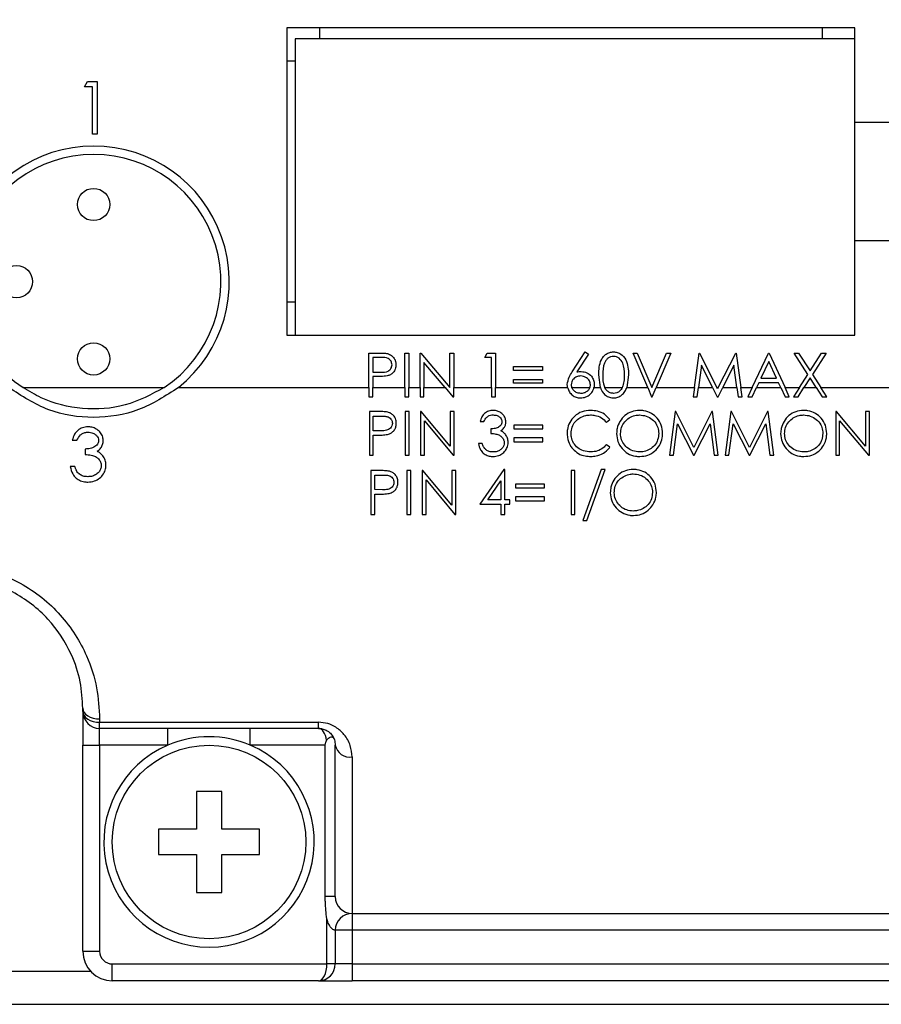
# Model space of a CAD drawing. Units: inches. Extents: x 0.4 to 16.6, y 0.2 to 10.8.
# Drawn here: x 10.9 to 11.9, y 5.9 to 7.1 of the extents above; entities that cross this region are included whole.
import ezdxf

# ---------------------------------------------------------------- set-up
doc = ezdxf.new("R2010")
doc.units = ezdxf.units.IN
doc.header["$MEASUREMENT"] = 0
doc.styles.add('SLDTEXTSTYLE1', font='TXT', dxfattribs={"width": 0.75})
doc.dimstyles.new('SLDDIMSTYLE0', dxfattribs={"dimtxt": 0.166667, "dimasz": 0.156, "dimexe": 0, "dimexo": 0.0625, "dimgap": 0.041667, "dimtad": 0, "dimtih": 1, "dimtoh": 1, "dimdec": 1, "dimrnd": 1e-09, "dimzin": 12, "dimdsep": 46, "dimtxsty": 'SLDTEXTSTYLE1', "dimsah": 1, "dimcen": 0.09, "dimadec": 0, "dimazin": 3, "dimtfac": 1, "dimtdec": 1, "dimtofl": 0, "dimtmove": 0, "dimatfit": 3, "dimfxl": 0, "dimfrac": 2, "dimtolj": 1, "dimtzin": 12, "dimarcsym": 0})

# ---------------------------------------------------------------- blocks, each defined once
blk = doc.blocks.new('_D')
at = {"color": 7, "linetype": 'Continuous', "lineweight": 18}
for p, q in [((11.9904, 8.7501), (11.9904, 8.525)), ((11.9904, 8.7501), (12.0241, 8.7501)), ((12.3717, 8.7501), (12.3379, 8.7501)), ((12.3717, 8.7501), (12.3717, 8.525)), ((10.762, 7.6755), (10.762, 8.6302)), ((13.66, 6.9109), (13.66, 8.6302)), ((11.9904, 8.525), (12.0241, 8.525)), ((12.3717, 8.525), (12.3379, 8.525)), ((10.762, 8.5052), (11.8265, 8.5052)), ((13.66, 8.5052), (12.5355, 8.5052))]:
    blk.add_line(p, q, dxfattribs=at)
for points in [[(10.762, 8.5052), (10.918, 8.4792), (10.918, 8.5312)], [(13.66, 8.5052), (13.504, 8.5312), (13.504, 8.4792)]]:
    blk.add_solid(points, dxfattribs=at)
at = {"color": 7, "linetype": 'Continuous', "lineweight": 18, "char_height": 0.16667, "attachment_point": 1, "style": 'SLDTEXTSTYLE1'}
for s, insert in [('74', (12.0579, 8.72)), ('2.9', (12.0272, 8.4553))]:
    blk.add_mtext(s, dxfattribs=dict(at, insert=insert))

msp = doc.modelspace()

# ---------------------------------------------------------------- linework, layer by layer
at = {"color": 7, "linetype": 'Continuous', "lineweight": 25}
for p, q in [((11.8585, 7.0434), (11.1835, 7.0434)), ((11.1835, 7.0434), (11.1835, 6.6784)), ((11.2225, 7.0304), (11.2225, 7.0434)), ((11.8195, 7.0434), (11.8195, 7.0304)), ((11.8585, 6.9309), (11.8585, 7.0434)), ((11.8585, 7.0304), (11.1935, 7.0304)), ((11.1935, 7.0304), (11.1935, 6.6784)), ((11.1835, 7.0044), (11.1935, 7.0044)), ((10.943, 6.9732), (10.9467, 6.9797)), ((10.9467, 6.9797), (10.9582, 6.9797)), ((10.9582, 6.9797), (10.9582, 6.9172)), ((10.9526, 6.9732), (10.943, 6.9732)), ((10.9526, 6.9172), (10.9526, 6.9732)), ((11.9585, 6.9309), (11.8585, 6.9309)), ((11.8585, 6.7909), (11.8585, 6.9309)), ((10.9582, 6.9172), (10.9526, 6.9172)), ((11.8585, 6.6784), (11.8585, 6.7909)), ((11.8585, 6.7909), (11.9585, 6.7909)), ((11.1935, 6.7174), (11.1835, 6.7174)), ((11.1835, 6.6784), (11.8585, 6.6784)), ((11.281, 6.657), (11.2912, 6.657)), ((11.281, 6.6159), (11.281, 6.657)), ((11.2857, 6.6517), (11.2857, 6.6343)), ((11.2952, 6.6517), (11.2857, 6.6517)), ((11.3237, 6.657), (11.3284, 6.657)), ((11.3237, 6.6159), (11.3237, 6.657)), ((11.3284, 6.657), (11.3284, 6.6159)), ((11.3418, 6.657), (11.3428, 6.657)), ((11.3418, 6.6159), (11.3418, 6.657)), ((11.3428, 6.657), (11.3772, 6.616)), ((11.3772, 6.657), (11.3818, 6.657)), ((11.3772, 6.616), (11.3772, 6.657)), ((11.3818, 6.657), (11.3818, 6.6159)), ((11.4186, 6.6517), (11.4216, 6.657)), ((11.4266, 6.6517), (11.4186, 6.6517)), ((11.4216, 6.657), (11.4312, 6.657)), ((11.4266, 6.6159), (11.4266, 6.6517)), ((11.4312, 6.657), (11.4312, 6.6159)), ((11.5225, 6.6346), (11.5381, 6.6584)), ((11.5417, 6.6555), (11.5279, 6.6345)), ((11.5381, 6.6584), (11.5417, 6.6555)), ((11.5948, 6.657), (11.5998, 6.657)), ((11.6122, 6.6159), (11.5948, 6.657)), ((11.5998, 6.657), (11.6172, 6.616)), ((11.6172, 6.616), (11.6346, 6.657)), ((11.6396, 6.657), (11.6222, 6.6159)), ((11.6346, 6.657), (11.6396, 6.657)), ((11.6677, 6.6159), (11.6732, 6.657)), ((11.6732, 6.657), (11.6738, 6.657)), ((11.6738, 6.657), (11.6945, 6.6159)), ((11.6961, 6.6159), (11.7168, 6.657)), ((11.7168, 6.657), (11.7175, 6.657)), ((11.7175, 6.657), (11.7229, 6.6159)), ((11.7363, 6.6159), (11.7558, 6.657)), ((11.7558, 6.657), (11.7564, 6.657)), ((11.7564, 6.657), (11.7754, 6.6159)), ((11.7861, 6.657), (11.7915, 6.657)), ((11.8025, 6.6315), (11.7861, 6.657)), ((11.7915, 6.657), (11.8052, 6.6357)), ((11.8052, 6.6357), (11.8188, 6.657)), ((11.8242, 6.657), (11.8079, 6.6315)), ((11.8188, 6.657), (11.8242, 6.657)), ((11.3464, 6.6458), (11.3464, 6.6159)), ((11.3716, 6.6159), (11.3464, 6.6458)), ((11.4526, 6.641), (11.4873, 6.641)), ((11.4526, 6.6363), (11.4526, 6.641)), ((11.4873, 6.6363), (11.4526, 6.6363)), ((11.4873, 6.641), (11.4873, 6.6363)), ((11.676, 6.6425), (11.6724, 6.6159)), ((11.6893, 6.6159), (11.676, 6.6425)), ((11.7147, 6.6424), (11.7014, 6.6159)), ((11.7182, 6.6159), (11.7147, 6.6424)), ((11.756, 6.6469), (11.7466, 6.627)), ((11.7652, 6.627), (11.756, 6.6469)), ((11.2857, 6.6343), (11.2948, 6.6342)), ((11.2857, 6.629), (11.2857, 6.6159)), ((11.2894, 6.629), (11.2857, 6.629)), ((11.4526, 6.6256), (11.4873, 6.6256)), ((11.4526, 6.621), (11.4526, 6.6256)), ((11.4873, 6.6256), (11.4873, 6.621)), ((11.556, 6.6159), (11.5541, 6.631)), ((11.5895, 6.631), (11.5874, 6.6159)), ((11.7466, 6.627), (11.7652, 6.627)), ((11.7925, 6.6159), (11.8025, 6.6315)), ((11.8052, 6.6273), (11.7979, 6.6159)), ((11.8125, 6.6159), (11.8052, 6.6273)), ((11.8079, 6.6315), (11.8179, 6.6159)), ((10.87, 6.6159), (11.0377, 6.6159)), ((11.0546, 6.6159), (11.281, 6.6159)), ((11.281, 6.6159), (11.281, 6.605)), ((11.2857, 6.6159), (11.3237, 6.6159)), ((11.2857, 6.605), (11.2857, 6.6159)), ((11.3237, 6.6159), (11.3237, 6.605)), ((11.3284, 6.6159), (11.3418, 6.6159)), ((11.3284, 6.605), (11.3284, 6.6159)), ((11.3418, 6.6159), (11.3418, 6.605)), ((11.3464, 6.6159), (11.3716, 6.6159)), ((11.3464, 6.605), (11.3464, 6.6159)), ((11.3716, 6.6159), (11.3808, 6.605)), ((11.3818, 6.6159), (11.4266, 6.6159)), ((11.3818, 6.605), (11.3818, 6.6159)), ((11.4266, 6.6159), (11.4266, 6.605)), ((11.4312, 6.6159), (11.5171, 6.6159)), ((11.4312, 6.605), (11.4312, 6.6159)), ((11.4873, 6.621), (11.4526, 6.621)), ((11.522, 6.6159), (11.5435, 6.6159)), ((11.5484, 6.6159), (11.556, 6.6159)), ((11.5613, 6.6159), (11.582, 6.6159)), ((11.5874, 6.6159), (11.6122, 6.6159)), ((11.6122, 6.6159), (11.6169, 6.605)), ((11.6175, 6.605), (11.6222, 6.6159)), ((11.6222, 6.6159), (11.6677, 6.6159)), ((11.6677, 6.6159), (11.6663, 6.605)), ((11.671, 6.605), (11.6724, 6.6159)), ((11.6724, 6.6159), (11.6893, 6.6159)), ((11.6893, 6.6159), (11.6948, 6.605)), ((11.6945, 6.6159), (11.6961, 6.6159)), ((11.6953, 6.6143), (11.6945, 6.6159)), ((11.6961, 6.6159), (11.6953, 6.6143)), ((11.6959, 6.605), (11.7014, 6.6159)), ((11.7014, 6.6159), (11.7182, 6.6159)), ((11.7182, 6.6159), (11.7197, 6.605)), ((11.7229, 6.6159), (11.7363, 6.6159)), ((11.7244, 6.605), (11.7229, 6.6159)), ((11.7363, 6.6159), (11.7311, 6.605)), ((11.7362, 6.605), (11.7414, 6.6159)), ((11.7441, 6.6216), (11.7414, 6.6159)), ((11.7414, 6.6159), (11.7703, 6.6159)), ((11.7677, 6.6216), (11.7441, 6.6216)), ((11.7703, 6.6159), (11.7677, 6.6216)), ((11.7703, 6.6159), (11.7754, 6.605)), ((11.7754, 6.6159), (11.7925, 6.6159)), ((11.7805, 6.605), (11.7754, 6.6159)), ((11.7925, 6.6159), (11.7855, 6.605)), ((11.7909, 6.605), (11.7979, 6.6159)), ((11.7979, 6.6159), (11.8125, 6.6159)), ((11.8125, 6.6159), (11.8195, 6.605)), ((11.8179, 6.6159), (12.316, 6.6159)), ((11.8249, 6.605), (11.8179, 6.6159)), ((11.281, 6.605), (11.2857, 6.605)), ((11.3237, 6.605), (11.3284, 6.605)), ((11.3418, 6.605), (11.3464, 6.605)), ((11.3808, 6.605), (11.3818, 6.605)), ((11.4266, 6.605), (11.4312, 6.605)), ((11.6169, 6.605), (11.6175, 6.605)), ((11.6663, 6.605), (11.671, 6.605)), ((11.6948, 6.605), (11.6959, 6.605)), ((11.7197, 6.605), (11.7244, 6.605)), ((11.7311, 6.605), (11.7362, 6.605)), ((11.7754, 6.605), (11.7805, 6.605)), ((11.7855, 6.605), (11.7909, 6.605)), ((11.8195, 6.605), (11.8249, 6.605)), ((11.2917, 6.5874), (11.2815, 6.5874)), ((11.2815, 6.5874), (11.2815, 6.5354)), ((11.2861, 6.5647), (11.2861, 6.5821)), ((11.2861, 6.5821), (11.2957, 6.5821)), ((11.3289, 6.5874), (11.3242, 6.5874)), ((11.3242, 6.5874), (11.3242, 6.5354)), ((11.3289, 6.5354), (11.3289, 6.5874)), ((11.3432, 6.5874), (11.3422, 6.5874)), ((11.3422, 6.5874), (11.3422, 6.5354)), ((11.3776, 6.5464), (11.3432, 6.5874)), ((11.3823, 6.5874), (11.3776, 6.5874)), ((11.3776, 6.5874), (11.3776, 6.5464)), ((11.3823, 6.5354), (11.3823, 6.5874)), ((11.5632, 6.5747), (11.5672, 6.5779)), ((11.6449, 6.5874), (11.638, 6.5354)), ((11.6456, 6.5874), (11.6449, 6.5874)), ((11.6671, 6.5447), (11.6456, 6.5874)), ((11.6885, 6.5874), (11.6671, 6.5447)), ((11.6892, 6.5874), (11.6885, 6.5874)), ((11.6961, 6.5354), (11.6892, 6.5874)), ((11.711, 6.5874), (11.7041, 6.5354)), ((11.7117, 6.5874), (11.711, 6.5874)), ((11.7332, 6.5447), (11.7117, 6.5874)), ((11.7546, 6.5874), (11.7332, 6.5447)), ((11.7553, 6.5874), (11.7546, 6.5874)), ((11.7622, 6.5354), (11.7553, 6.5874)), ((11.8367, 6.5874), (11.8357, 6.5874)), ((11.8357, 6.5874), (11.8357, 6.5354)), ((11.8711, 6.5464), (11.8367, 6.5874)), ((11.8757, 6.5874), (11.8711, 6.5874)), ((11.8711, 6.5874), (11.8711, 6.5464)), ((11.8757, 6.5354), (11.8757, 6.5874)), ((11.3469, 6.5354), (11.3469, 6.5763)), ((11.3469, 6.5763), (11.3812, 6.5354)), ((11.413, 6.5754), (11.4177, 6.5754)), ((11.4257, 6.5667), (11.4257, 6.5614)), ((11.4531, 6.5714), (11.4531, 6.5667)), ((11.4878, 6.5714), (11.4531, 6.5714)), ((11.4531, 6.5667), (11.4878, 6.5667)), ((11.4878, 6.5667), (11.4878, 6.5714)), ((11.6427, 6.5354), (11.6477, 6.5729)), ((11.6477, 6.5729), (11.6666, 6.5354)), ((11.6676, 6.5354), (11.6864, 6.5728)), ((11.6864, 6.5728), (11.6914, 6.5354)), ((11.7088, 6.5354), (11.7138, 6.5729)), ((11.7138, 6.5729), (11.7327, 6.5354)), ((11.7337, 6.5354), (11.7525, 6.5728)), ((11.7525, 6.5728), (11.7575, 6.5354)), ((11.8403, 6.5354), (11.8403, 6.5763)), ((11.8403, 6.5763), (11.8747, 6.5354)), ((11.2952, 6.5646), (11.2861, 6.5647)), ((11.2861, 6.5354), (11.2861, 6.5594)), ((11.2861, 6.5594), (11.2899, 6.5594)), ((11.4531, 6.5561), (11.4531, 6.5514)), ((11.4878, 6.5561), (11.4531, 6.5561)), ((11.4878, 6.5514), (11.4878, 6.5561)), ((10.9284, 6.5533), (10.934, 6.5533)), ((10.9436, 6.5428), (10.9436, 6.5364)), ((11.4157, 6.5494), (11.411, 6.5494)), ((11.4531, 6.5514), (11.4878, 6.5514)), ((11.5672, 6.5449), (11.5632, 6.548)), ((11.2815, 6.5354), (11.2861, 6.5354)), ((11.3242, 6.5354), (11.3289, 6.5354)), ((11.3422, 6.5354), (11.3469, 6.5354)), ((11.3812, 6.5354), (11.3823, 6.5354)), ((11.638, 6.5354), (11.6427, 6.5354)), ((11.6666, 6.5354), (11.6676, 6.5354)), ((11.6914, 6.5354), (11.6961, 6.5354)), ((11.7041, 6.5354), (11.7088, 6.5354)), ((11.7327, 6.5354), (11.7337, 6.5354)), ((11.7575, 6.5354), (11.7622, 6.5354)), ((11.8357, 6.5354), (11.8403, 6.5354)), ((11.8747, 6.5354), (11.8757, 6.5354)), ((10.9316, 6.522), (10.926, 6.522)), ((11.4413, 6.5186), (11.4129, 6.4772)), ((11.4423, 6.5186), (11.4413, 6.5186)), ((11.4423, 6.4826), (11.4423, 6.5186)), ((11.5569, 6.5186), (11.5351, 6.4579)), ((11.54, 6.4579), (11.5618, 6.5186)), ((11.5618, 6.5186), (11.5569, 6.5186)), ((11.2936, 6.5173), (11.2834, 6.5173)), ((11.2834, 6.5173), (11.2834, 6.4652)), ((11.288, 6.4946), (11.288, 6.512)), ((11.288, 6.512), (11.2976, 6.512)), ((11.3308, 6.5173), (11.3261, 6.5173)), ((11.3261, 6.5173), (11.3261, 6.4652)), ((11.3308, 6.4652), (11.3308, 6.5173)), ((11.3451, 6.5173), (11.3441, 6.5173)), ((11.3441, 6.5173), (11.3441, 6.4652)), ((11.3795, 6.4763), (11.3451, 6.5173)), ((11.3842, 6.5173), (11.3795, 6.5173)), ((11.3795, 6.5173), (11.3795, 6.4763)), ((11.3842, 6.4652), (11.3842, 6.5173)), ((11.5258, 6.5173), (11.5211, 6.5173)), ((11.5211, 6.5173), (11.5211, 6.4652)), ((11.5258, 6.4652), (11.5258, 6.5173)), ((11.3488, 6.4652), (11.3488, 6.5061)), ((11.3488, 6.5061), (11.3831, 6.4652)), ((11.4221, 6.4826), (11.4376, 6.5052)), ((11.4376, 6.5052), (11.4376, 6.4826)), ((11.455, 6.5013), (11.455, 6.4966)), ((11.4897, 6.5013), (11.455, 6.5013)), ((11.455, 6.4966), (11.4897, 6.4966)), ((11.4897, 6.4966), (11.4897, 6.5013)), ((11.2972, 6.4945), (11.288, 6.4946)), ((11.288, 6.4652), (11.288, 6.4892)), ((11.288, 6.4892), (11.2918, 6.4892)), ((11.455, 6.4859), (11.455, 6.4812)), ((11.4897, 6.4859), (11.455, 6.4859)), ((11.4897, 6.4812), (11.4897, 6.4859)), ((11.4129, 6.4772), (11.4376, 6.4772)), ((11.4376, 6.4826), (11.4221, 6.4826)), ((11.4376, 6.4772), (11.4376, 6.4652)), ((11.4483, 6.4826), (11.4423, 6.4826)), ((11.4423, 6.4652), (11.4423, 6.4772)), ((11.4423, 6.4772), (11.4483, 6.4772)), ((11.4483, 6.4772), (11.4483, 6.4826)), ((11.455, 6.4812), (11.4897, 6.4812)), ((11.2834, 6.4652), (11.288, 6.4652)), ((11.3261, 6.4652), (11.3308, 6.4652)), ((11.3441, 6.4652), (11.3488, 6.4652)), ((11.3831, 6.4652), (11.3842, 6.4652)), ((11.4376, 6.4652), (11.4423, 6.4652)), ((11.5211, 6.4652), (11.5258, 6.4652)), ((11.5351, 6.4579), (11.54, 6.4579)), ((10.941, 6.2309), (10.941, 6.2347)), ((10.941, 6.2309), (10.941, 6.1909)), ((10.961, 6.2221), (10.961, 6.2182)), ((10.961, 6.2182), (11.221, 6.2182)), ((10.961, 6.2109), (10.961, 6.2182)), ((11.221, 6.2109), (11.221, 6.2182)), ((11.221, 6.2109), (10.961, 6.2109)), ((10.961, 6.1909), (10.961, 6.2109)), ((11.042, 6.1909), (11.042, 6.2109)), ((11.14, 6.1909), (11.14, 6.2109)), ((10.941, 6.1909), (10.961, 6.1909)), ((10.941, 5.9459), (10.941, 6.1909)), ((11.042, 6.1909), (10.961, 6.1909)), ((10.961, 6.1909), (10.961, 5.9459)), ((11.2291, 6.1909), (11.14, 6.1909)), ((11.2291, 6.0109), (11.2291, 6.1909)), ((11.241, 6.0109), (11.241, 6.1909)), ((11.261, 6.1769), (11.261, 5.9909)), ((11.106, 6.1359), (11.076, 6.1359)), ((11.076, 6.1359), (11.076, 6.0909)), ((11.106, 6.0909), (11.106, 6.1359)), ((11.076, 6.0909), (11.031, 6.0909)), ((11.031, 6.0909), (11.031, 6.0609)), ((11.151, 6.0909), (11.106, 6.0909)), ((11.151, 6.0609), (11.151, 6.0909)), ((11.031, 6.0609), (11.076, 6.0609)), ((11.076, 6.0609), (11.076, 6.0159)), ((11.106, 6.0159), (11.106, 6.0609)), ((11.106, 6.0609), (11.151, 6.0609)), ((11.076, 6.0159), (11.106, 6.0159)), ((11.2291, 6.0109), (11.2291, 6.0109)), ((11.231, 5.9309), (11.231, 5.9845)), ((11.261, 5.9909), (12.316, 5.9909)), ((11.261, 5.9909), (11.261, 5.9709)), ((11.241, 5.9709), (11.241, 5.9309)), ((11.261, 5.9709), (11.241, 5.9709)), ((12.316, 5.9709), (11.261, 5.9709)), ((11.261, 5.9709), (11.261, 5.9309)), ((10.941, 5.9459), (10.961, 5.9459)), ((10.7386, 5.9223), (10.9501, 5.9223)), ((10.976, 5.9109), (10.976, 5.9309)), ((10.976, 5.9309), (11.231, 5.9309)), ((11.241, 5.9309), (11.231, 5.9309)), ((11.261, 5.9309), (11.241, 5.9309)), ((11.261, 5.9309), (11.261, 5.9109)), ((11.261, 5.9309), (12.396, 5.9309)), ((11.221, 5.9109), (10.976, 5.9109)), ((11.221, 5.9109), (11.261, 5.9109)), ((12.416, 5.9109), (11.261, 5.9109)), ((10.7386, 5.8829), (14.3506, 5.8829))]:
    msp.add_line(p, q, dxfattribs=at)
at = {"color": 7, "linetype": 'Continuous', "lineweight": 25, "flags": 128}
for points in [[(10.941, 6.2347), (10.9413, 6.2322), (10.9425, 6.2298), (10.9443, 6.2277), (10.9468, 6.2258), (10.9499, 6.2242), (10.9533, 6.223), (10.9571, 6.2223), (10.961, 6.2221)], [(10.941, 6.2309), (10.9413, 6.2284), (10.9425, 6.226), (10.9443, 6.2238), (10.9468, 6.2219), (10.9499, 6.2203), (10.9533, 6.2192), (10.9571, 6.2184), (10.961, 6.2182)], [(11.241, 6.0109), (11.2408, 6.0109), (11.2401, 6.0109), (11.2391, 6.0109), (11.2377, 6.0109), (11.236, 6.0109), (11.2339, 6.0109), (11.2316, 6.0109), (11.2291, 6.0109)]]:
    msp.add_lwpolyline(points, dxfattribs=at)
at = {"color": 7, "linetype": 'Continuous', "lineweight": 25}
for centre, radius in [((10.9538, 6.8335), 0.0192), ((10.8621, 6.7418), 0.0192), ((10.9538, 6.65), 0.0192), ((11.091, 6.0759), 0.115)]:
    msp.add_circle(centre, radius, dxfattribs=at)
for centre, radius, start, end in [((10.9538, 6.7418), 0.1612, 308.6836, 231.3164), ((10.9538, 6.7418), 0.1512, 303.6751, 236.3249), ((10.961, 6.2309), 0.02, 180, 270), ((11.091, 6.0759), 0.125, 113.0739, 66.9261), ((11.091, 6.0759), 0.125, 66.9261, 113.0739), ((11.2584, 6.1945), 0.0178, 191.662, 278.1635), ((11.261, 6.0109), 0.02, 180, 270), ((11.261, 5.9709), 0.02, 90, 180), ((10.976, 5.9459), 0.035, 180, 270), ((10.976, 5.9459), 0.015, 180, 270), ((11.221, 5.9309), 0.02, 270, 0)]:
    msp.add_arc(centre, radius, start, end, dxfattribs=at)
for centre, start_param, end_param in [((11.221, 6.1909), 4.98749, 6.283185), ((11.221, 5.9309), 3.141593, 4.712389)]:
    msp.add_ellipse(centre, major_axis=(0, 0.02), ratio=0.5, start_param=start_param, end_param=end_param, dxfattribs=at)
for points, knots in [([(11.2912, 6.657), (11.2934, 6.657), (11.2974, 6.6571), (11.3014, 6.6565), (11.3031, 6.6563)], [0, 0, 0, 0, 0.560314, 1, 1, 1, 1]), ([(11.3084, 6.643), (11.3081, 6.6445), (11.3078, 6.6468), (11.3059, 6.6491), (11.3022, 6.6518), (11.2983, 6.6517), (11.2952, 6.6517)], [0, 0, 0, 0, 0.2489693, 0.3747291, 0.500383, 1, 1, 1, 1]), ([(11.3031, 6.6563), (11.3047, 6.6557), (11.3078, 6.6545), (11.3111, 6.651), (11.3128, 6.647), (11.313, 6.6444), (11.3131, 6.6431)], [0, 0, 0, 0, 0.2797054, 0.5593809, 0.7795086, 1, 1, 1, 1]), ([(11.5541, 6.631), (11.5543, 6.6372), (11.5546, 6.645), (11.5594, 6.6528), (11.5628, 6.6559), (11.567, 6.658), (11.57, 6.6582), (11.5715, 6.6584)], [0, 0, 0, 0, 0.498702, 0.624177, 0.749467, 0.874745, 1, 1, 1, 1]), ([(11.5717, 6.653), (11.5705, 6.6529), (11.5681, 6.6527), (11.5649, 6.6508), (11.5624, 6.6483), (11.559, 6.6419), (11.5589, 6.6359), (11.5588, 6.631)], [0, 0, 0, 0, 0.125139, 0.250418, 0.375519, 0.500847, 1, 1, 1, 1]), ([(11.5715, 6.6584), (11.5731, 6.6582), (11.5761, 6.658), (11.5817, 6.6553), (11.5888, 6.6466), (11.5892, 6.6372), (11.5895, 6.631)], [0, 0, 0, 0, 0.1256001, 0.2511969, 0.5005813, 1, 1, 1, 1]), ([(11.5848, 6.631), (11.5846, 6.6358), (11.5843, 6.6431), (11.5795, 6.6502), (11.5753, 6.6527), (11.5729, 6.6529), (11.5717, 6.653)], [0, 0, 0, 0, 0.500072, 0.749021, 0.874598, 1, 1, 1, 1]), ([(11.2948, 6.6342), (11.298, 6.6342), (11.3019, 6.6342), (11.3058, 6.6368), (11.3078, 6.6392), (11.3081, 6.6415), (11.3084, 6.643)], [0, 0, 0, 0, 0.499721, 0.62535, 0.751083, 1, 1, 1, 1]), ([(11.3131, 6.6431), (11.3129, 6.6413), (11.3127, 6.6379), (11.3101, 6.6337), (11.3065, 6.631), (11.304, 6.6302), (11.3027, 6.6298)], [0, 0, 0, 0, 0.280099, 0.559324, 0.779458, 1, 1, 1, 1]), ([(11.3027, 6.6298), (11.3002, 6.6295), (11.2958, 6.629), (11.2914, 6.629), (11.2894, 6.629)], [0, 0, 0, 0, 0.559694, 1, 1, 1, 1]), ([(11.5167, 6.6195), (11.5172, 6.6225), (11.5181, 6.628), (11.5212, 6.6326), (11.5225, 6.6346)], [0, 0, 0, 0, 0.558273, 1, 1, 1, 1]), ([(11.5323, 6.6297), (11.5307, 6.6295), (11.5276, 6.6292), (11.5239, 6.6265), (11.5217, 6.623), (11.5215, 6.6205), (11.5214, 6.6193)], [0, 0, 0, 0, 0.2801275, 0.5595148, 0.7797192, 1, 1, 1, 1]), ([(11.5279, 6.6345), (11.5289, 6.6347), (11.5307, 6.6349), (11.5325, 6.635), (11.5333, 6.635)], [0, 0, 0, 0, 0.55991, 1, 1, 1, 1]), ([(11.5441, 6.6193), (11.5439, 6.6209), (11.5434, 6.6242), (11.54, 6.6275), (11.5362, 6.6294), (11.5336, 6.6296), (11.5323, 6.6297)], [0, 0, 0, 0, 0.278754, 0.558605, 0.779147, 1, 1, 1, 1]), ([(11.5333, 6.635), (11.5356, 6.6347), (11.5402, 6.6342), (11.5452, 6.63), (11.5483, 6.6249), (11.5486, 6.6214), (11.5488, 6.6196)], [0, 0, 0, 0, 0.279638, 0.559326, 0.779527, 1, 1, 1, 1]), ([(11.5588, 6.631), (11.5588, 6.6261), (11.5589, 6.6209), (11.5611, 6.6162), (11.5613, 6.6159)], [0, 0, 0, 0, 0.927554, 1, 1, 1, 1]), ([(11.5829, 6.6179), (11.5835, 6.6203), (11.5847, 6.6246), (11.5848, 6.629), (11.5848, 6.631)], [0, 0, 0, 0, 0.559599, 1, 1, 1, 1]), ([(11.0546, 6.6159), (11.0393, 6.606), (11.0088, 6.5861), (10.954, 6.5778), (10.899, 6.586), (10.8684, 6.6059), (10.8531, 6.6159)], [0, 0, 0, 0, 0.249751, 0.499493, 0.749134, 1, 1, 1, 1]), ([(11.0377, 6.6159), (11.0226, 6.6079), (10.9924, 6.5918), (10.9404, 6.5885), (10.8987, 6.5987), (10.8771, 6.6117), (10.87, 6.6159)], [0, 0, 0, 0, 0.286808, 0.573613, 0.860298, 1, 1, 1, 1]), ([(11.5171, 6.6159), (11.517, 6.6166), (11.5168, 6.6178), (11.5167, 6.6189), (11.5167, 6.6195)], [0, 0, 0, 0, 0.559827, 1, 1, 1, 1]), ([(11.5171, 6.6159), (11.5177, 6.6142), (11.5188, 6.6107), (11.5224, 6.6067), (11.5272, 6.6041), (11.5307, 6.6038), (11.5325, 6.6036)], [0, 0, 0, 0, 0.2536266, 0.5079718, 0.7427794, 1, 1, 1, 1]), ([(11.5214, 6.6193), (11.5214, 6.6186), (11.5215, 6.6175), (11.5218, 6.6164), (11.522, 6.6159)], [0, 0, 0, 0, 0.559899, 1, 1, 1, 1]), ([(11.5327, 6.609), (11.5313, 6.6091), (11.5283, 6.6094), (11.5246, 6.6117), (11.5227, 6.6142), (11.5221, 6.6156), (11.522, 6.6159)], [0, 0, 0, 0, 0.322359, 0.647886, 0.936708, 1, 1, 1, 1]), ([(11.5325, 6.6036), (11.5346, 6.6038), (11.5387, 6.6043), (11.5439, 6.6076), (11.5472, 6.6118), (11.548, 6.6147), (11.5484, 6.6159)], [0, 0, 0, 0, 0.285308, 0.572522, 0.82976, 1, 1, 1, 1]), ([(11.5435, 6.6159), (11.543, 6.6149), (11.542, 6.6129), (11.5392, 6.6105), (11.536, 6.6091), (11.5337, 6.609), (11.5327, 6.609)], [0, 0, 0, 0, 0.247467, 0.493642, 0.791778, 1, 1, 1, 1]), ([(11.5435, 6.6159), (11.5437, 6.6165), (11.544, 6.6176), (11.5441, 6.6188), (11.5441, 6.6193)], [0, 0, 0, 0, 0.5598647, 1, 1, 1, 1]), ([(11.5488, 6.6196), (11.5488, 6.6189), (11.5487, 6.6177), (11.5485, 6.6164), (11.5484, 6.6159)], [0, 0, 0, 0, 0.560067, 1, 1, 1, 1]), ([(11.556, 6.6159), (11.5569, 6.6138), (11.5586, 6.61), (11.5629, 6.6059), (11.5674, 6.6039), (11.5703, 6.6037), (11.5715, 6.6036)], [0, 0, 0, 0, 0.328313, 0.579366, 0.830595, 1, 1, 1, 1]), ([(11.5717, 6.609), (11.5703, 6.6091), (11.5676, 6.6094), (11.5641, 6.6117), (11.5622, 6.6141), (11.5614, 6.6156), (11.5613, 6.6159)], [0, 0, 0, 0, 0.305677, 0.612402, 0.925738, 1, 1, 1, 1]), ([(11.5715, 6.6036), (11.5733, 6.6038), (11.5769, 6.6041), (11.5816, 6.6069), (11.5852, 6.611), (11.5867, 6.6143), (11.5874, 6.6159)], [0, 0, 0, 0, 0.248978, 0.498452, 0.749671, 1, 1, 1, 1]), ([(11.582, 6.6159), (11.5812, 6.6145), (11.5796, 6.6118), (11.5757, 6.6094), (11.5729, 6.6091), (11.5717, 6.609)], [0, 0, 0, 0, 0.376098, 0.71143, 1, 1, 1, 1]), ([(11.582, 6.6159), (11.5822, 6.6163), (11.5825, 6.6169), (11.5827, 6.6176), (11.5829, 6.6179)], [0, 0, 0, 0, 0.55996, 1, 1, 1, 1]), ([(11.4285, 6.5888), (11.4267, 6.5886), (11.423, 6.5883), (11.4184, 6.5855), (11.4147, 6.5811), (11.4136, 6.5775), (11.413, 6.5754)], [0, 0, 0, 0, 0.24404, 0.489941, 0.714734, 1, 1, 1, 1]), ([(11.4437, 6.5752), (11.4435, 6.5768), (11.4432, 6.5798), (11.4406, 6.5838), (11.4369, 6.5868), (11.4327, 6.5885), (11.4298, 6.5887), (11.4285, 6.5888)], [0, 0, 0, 0, 0.203985, 0.408541, 0.612818, 0.822271, 1, 1, 1, 1]), ([(11.5445, 6.5888), (11.541, 6.5885), (11.5339, 6.5879), (11.5252, 6.5824), (11.5191, 6.5748), (11.5167, 6.5676), (11.5165, 6.5631), (11.5165, 6.5617)], [0, 0, 0, 0, 0.240816, 0.484276, 0.690928, 0.901536, 1, 1, 1, 1]), ([(11.5672, 6.5779), (11.5652, 6.5801), (11.5611, 6.5847), (11.5529, 6.5882), (11.5472, 6.5886), (11.5445, 6.5888)], [0, 0, 0, 0, 0.346968, 0.694538, 1, 1, 1, 1]), ([(11.6023, 6.5888), (11.5992, 6.5885), (11.593, 6.5879), (11.5848, 6.583), (11.5789, 6.576), (11.5757, 6.5684), (11.5754, 6.5633), (11.5753, 6.5612)], [0, 0, 0, 0, 0.215593, 0.43171, 0.643205, 0.851999, 1, 1, 1, 1]), ([(11.63, 6.5614), (11.6297, 6.5647), (11.6292, 6.5713), (11.6239, 6.5796), (11.6167, 6.5857), (11.609, 6.5885), (11.6041, 6.5887), (11.6023, 6.5888)], [0, 0, 0, 0, 0.226461, 0.454926, 0.657559, 0.875575, 1, 1, 1, 1]), ([(11.7973, 6.5888), (11.7942, 6.5885), (11.788, 6.5879), (11.7798, 6.583), (11.7739, 6.576), (11.7707, 6.5684), (11.7704, 6.5633), (11.7702, 6.5612)], [0, 0, 0, 0, 0.215593, 0.43171, 0.643205, 0.851999, 1, 1, 1, 1]), ([(11.825, 6.5614), (11.8247, 6.5647), (11.8241, 6.5713), (11.8189, 6.5796), (11.8116, 6.5857), (11.804, 6.5885), (11.7991, 6.5887), (11.7973, 6.5888)], [0, 0, 0, 0, 0.226461, 0.454926, 0.657559, 0.875575, 1, 1, 1, 1]), ([(11.3035, 6.5867), (11.3025, 6.5868), (11.3006, 6.5872), (11.2966, 6.5874), (11.2936, 6.5874), (11.2917, 6.5874)], [0, 0, 0, 0, 0.251005, 0.50145, 1, 1, 1, 1]), ([(11.2957, 6.5821), (11.2972, 6.5821), (11.3, 6.582), (11.3037, 6.5813), (11.3063, 6.5796), (11.308, 6.5774), (11.3088, 6.5752), (11.3088, 6.5738), (11.3088, 6.5734)], [0, 0, 0, 0, 0.260713, 0.471968, 0.62236, 0.772296, 0.938539, 1, 1, 1, 1]), ([(11.3135, 6.5735), (11.3133, 6.5754), (11.3131, 6.5787), (11.3104, 6.5828), (11.3072, 6.5854), (11.3047, 6.5863), (11.3035, 6.5867)], [0, 0, 0, 0, 0.317635, 0.556045, 0.79413, 1, 1, 1, 1]), ([(11.4177, 6.5754), (11.4186, 6.5773), (11.4201, 6.5803), (11.4238, 6.5827), (11.4265, 6.5834), (11.4281, 6.5834), (11.4286, 6.5834)], [0, 0, 0, 0, 0.438398, 0.670494, 0.90154, 1, 1, 1, 1]), ([(11.4286, 6.5834), (11.4302, 6.5833), (11.4331, 6.5831), (11.4363, 6.581), (11.4381, 6.5789), (11.4389, 6.577), (11.439, 6.5757), (11.439, 6.5753)], [0, 0, 0, 0, 0.339193, 0.5709, 0.751125, 0.903595, 1, 1, 1, 1]), ([(11.5212, 6.5613), (11.5214, 6.5639), (11.5218, 6.569), (11.5258, 6.5757), (11.5316, 6.5804), (11.538, 6.583), (11.5423, 6.5833), (11.5442, 6.5834)], [0, 0, 0, 0, 0.21586, 0.432876, 0.63174, 0.839795, 1, 1, 1, 1]), ([(11.5442, 6.5834), (11.546, 6.5833), (11.5505, 6.5831), (11.5575, 6.5805), (11.5613, 6.5767), (11.5632, 6.5747)], [0, 0, 0, 0, 0.252183, 0.630382, 1, 1, 1, 1]), ([(11.5799, 6.5612), (11.5802, 6.5637), (11.5806, 6.5688), (11.5845, 6.5754), (11.5901, 6.5802), (11.5963, 6.583), (11.6007, 6.5833), (11.6025, 6.5834)], [0, 0, 0, 0, 0.215457, 0.432172, 0.629441, 0.844176, 1, 1, 1, 1]), ([(11.6025, 6.5834), (11.6052, 6.5831), (11.6107, 6.5826), (11.6179, 6.5784), (11.6231, 6.5723), (11.6251, 6.5662), (11.6253, 6.5626), (11.6253, 6.5614)], [0, 0, 0, 0, 0.230354, 0.460817, 0.697254, 0.897669, 1, 1, 1, 1]), ([(11.7749, 6.5612), (11.7751, 6.5637), (11.7756, 6.5688), (11.7795, 6.5754), (11.7851, 6.5802), (11.7913, 6.583), (11.7957, 6.5833), (11.7975, 6.5834)], [0, 0, 0, 0, 0.215457, 0.432172, 0.629441, 0.844176, 1, 1, 1, 1]), ([(11.7975, 6.5834), (11.8002, 6.5831), (11.8056, 6.5826), (11.8129, 6.5784), (11.818, 6.5723), (11.8201, 6.5662), (11.8203, 6.5626), (11.8203, 6.5614)], [0, 0, 0, 0, 0.230354, 0.460817, 0.697254, 0.897669, 1, 1, 1, 1]), ([(10.947, 6.5693), (10.9448, 6.5691), (10.9405, 6.5687), (10.9349, 6.5653), (10.9305, 6.5601), (10.9291, 6.5557), (10.9284, 6.5533)], [0, 0, 0, 0, 0.2433917, 0.4886404, 0.7128455, 1, 1, 1, 1]), ([(10.9653, 6.5531), (10.965, 6.5549), (10.9646, 6.5586), (10.9615, 6.5634), (10.9571, 6.5669), (10.9521, 6.569), (10.9486, 6.5692), (10.947, 6.5693)], [0, 0, 0, 0, 0.204654, 0.409891, 0.614432, 0.823852, 1, 1, 1, 1]), ([(11.3088, 6.5734), (11.3087, 6.5724), (11.3085, 6.5703), (11.3068, 6.5677), (11.3044, 6.5659), (11.3005, 6.5647), (11.2974, 6.5646), (11.2952, 6.5646)], [0, 0, 0, 0, 0.169488, 0.3404363, 0.4965981, 0.6456822, 1, 1, 1, 1]), ([(11.3031, 6.5602), (11.3048, 6.5608), (11.3078, 6.5618), (11.3111, 6.5649), (11.313, 6.5686), (11.3135, 6.5716), (11.3135, 6.5732), (11.3135, 6.5735)], [0, 0, 0, 0, 0.286188, 0.511851, 0.737946, 0.959447, 1, 1, 1, 1]), ([(11.439, 6.5753), (11.4389, 6.5744), (11.4388, 6.5728), (11.4374, 6.5707), (11.4348, 6.5686), (11.4308, 6.5671), (11.4274, 6.5668), (11.4257, 6.5667)], [0, 0, 0, 0, 0.14125, 0.283315, 0.421644, 0.699004, 1, 1, 1, 1]), ([(11.4376, 6.5645), (11.439, 6.5656), (11.4413, 6.5674), (11.4434, 6.5713), (11.4436, 6.5739), (11.4437, 6.5752)], [0, 0, 0, 0, 0.389592, 0.693257, 1, 1, 1, 1]), ([(10.934, 6.5533), (10.9352, 6.5556), (10.9369, 6.5591), (10.9414, 6.562), (10.9446, 6.5628), (10.9465, 6.5629), (10.9471, 6.5629)], [0, 0, 0, 0, 0.440137, 0.671741, 0.902289, 1, 1, 1, 1]), ([(10.9471, 6.5629), (10.9491, 6.5627), (10.9525, 6.5624), (10.9563, 6.56), (10.9586, 6.5575), (10.9595, 6.5551), (10.9596, 6.5536), (10.9597, 6.5531)], [0, 0, 0, 0, 0.338844, 0.570428, 0.7509, 0.903828, 1, 1, 1, 1]), ([(11.2899, 6.5594), (11.291, 6.5594), (11.2932, 6.5594), (11.2976, 6.5595), (11.3009, 6.56), (11.3031, 6.5602)], [0, 0, 0, 0, 0.250319, 0.500661, 1, 1, 1, 1]), ([(11.4257, 6.5614), (11.4278, 6.5613), (11.4314, 6.561), (11.4361, 6.5596), (11.4392, 6.557), (11.4413, 6.5539), (11.4416, 6.5515), (11.4417, 6.5504)], [0, 0, 0, 0, 0.288607, 0.497764, 0.669364, 0.840894, 1, 1, 1, 1]), ([(11.4433, 6.5601), (11.4429, 6.5606), (11.4421, 6.5615), (11.4403, 6.5631), (11.4387, 6.564), (11.4376, 6.5645)], [0, 0, 0, 0, 0.25094, 0.502504, 1, 1, 1, 1]), ([(11.4464, 6.5508), (11.4463, 6.5517), (11.4463, 6.5533), (11.4457, 6.5557), (11.4447, 6.558), (11.4437, 6.5594), (11.4433, 6.5601)], [0, 0, 0, 0, 0.249979, 0.500427, 0.746891, 1, 1, 1, 1]), ([(11.5165, 6.5617), (11.5166, 6.56), (11.5168, 6.5552), (11.5189, 6.5486), (11.522, 6.5446), (11.5231, 6.5431)], [0, 0, 0, 0, 0.250501, 0.727562, 1, 1, 1, 1]), ([(11.5446, 6.5394), (11.5416, 6.5396), (11.5361, 6.54), (11.529, 6.5441), (11.5238, 6.5498), (11.5214, 6.556), (11.5212, 6.5599), (11.5212, 6.5613)], [0, 0, 0, 0, 0.247541, 0.457535, 0.667246, 0.880841, 1, 1, 1, 1]), ([(11.5753, 6.5612), (11.5755, 6.5579), (11.5761, 6.5515), (11.5813, 6.5433), (11.5885, 6.5371), (11.5961, 6.5343), (11.601, 6.5341), (11.6027, 6.534)], [0, 0, 0, 0, 0.224166, 0.449864, 0.657868, 0.882474, 1, 1, 1, 1]), ([(11.6025, 6.5394), (11.5998, 6.5396), (11.5944, 6.5401), (11.5875, 6.5443), (11.5823, 6.5502), (11.5801, 6.5563), (11.58, 6.56), (11.5799, 6.5612)], [0, 0, 0, 0, 0.230794, 0.463115, 0.67895, 0.897446, 1, 1, 1, 1]), ([(11.6253, 6.5614), (11.6251, 6.5589), (11.6246, 6.5537), (11.6207, 6.5471), (11.6149, 6.5423), (11.6086, 6.5397), (11.6044, 6.5395), (11.6025, 6.5394)], [0, 0, 0, 0, 0.21732, 0.435657, 0.638909, 0.845287, 1, 1, 1, 1]), ([(11.6027, 6.534), (11.606, 6.5343), (11.6125, 6.5349), (11.6206, 6.54), (11.6268, 6.5472), (11.6297, 6.5548), (11.6299, 6.5597), (11.63, 6.5614)], [0, 0, 0, 0, 0.223807, 0.449335, 0.654348, 0.881489, 1, 1, 1, 1]), ([(11.7702, 6.5612), (11.7705, 6.5579), (11.7711, 6.5515), (11.7763, 6.5433), (11.7835, 6.5371), (11.7911, 6.5343), (11.796, 6.5341), (11.7977, 6.534)], [0, 0, 0, 0, 0.224166, 0.449864, 0.657868, 0.882474, 1, 1, 1, 1]), ([(11.7975, 6.5394), (11.7948, 6.5396), (11.7894, 6.5401), (11.7824, 6.5443), (11.7773, 6.5502), (11.7751, 6.5563), (11.775, 6.56), (11.7749, 6.5612)], [0, 0, 0, 0, 0.230794, 0.463115, 0.67895, 0.897446, 1, 1, 1, 1]), ([(11.8203, 6.5614), (11.8201, 6.5589), (11.8196, 6.5537), (11.8157, 6.5471), (11.8099, 6.5423), (11.8036, 6.5397), (11.7993, 6.5395), (11.7975, 6.5394)], [0, 0, 0, 0, 0.21732, 0.435657, 0.638909, 0.845287, 1, 1, 1, 1]), ([(11.7977, 6.534), (11.8009, 6.5343), (11.8074, 6.5349), (11.8156, 6.54), (11.8218, 6.5472), (11.8247, 6.5548), (11.8249, 6.5597), (11.825, 6.5614)], [0, 0, 0, 0, 0.223807, 0.449335, 0.654348, 0.881489, 1, 1, 1, 1]), ([(10.9597, 6.5531), (10.9595, 6.5521), (10.9593, 6.5501), (10.9576, 6.5475), (10.9545, 6.5451), (10.9498, 6.5432), (10.9457, 6.543), (10.9436, 6.5428)], [0, 0, 0, 0, 0.141859, 0.284536, 0.423315, 0.701535, 1, 1, 1, 1]), ([(10.958, 6.5402), (10.9588, 6.5408), (10.9604, 6.5419), (10.9623, 6.544), (10.9637, 6.5462), (10.9646, 6.5484), (10.9652, 6.5507), (10.9652, 6.5523), (10.9653, 6.5531)], [0, 0, 0, 0, 0.192657, 0.389964, 0.540024, 0.694483, 0.845293, 1, 1, 1, 1]), ([(11.411, 6.5494), (11.4116, 6.5469), (11.4127, 6.5426), (11.4167, 6.5378), (11.4212, 6.535), (11.4253, 6.5341), (11.4277, 6.534), (11.4284, 6.534)], [0, 0, 0, 0, 0.304281, 0.512108, 0.720128, 0.923645, 1, 1, 1, 1]), ([(11.4197, 6.5422), (11.4193, 6.5427), (11.4178, 6.5441), (11.4165, 6.5467), (11.4159, 6.5487), (11.4157, 6.5494)], [0, 0, 0, 0, 0.245861, 0.7386283, 1, 1, 1, 1]), ([(11.4284, 6.5394), (11.4277, 6.5394), (11.4261, 6.5394), (11.4233, 6.5401), (11.4211, 6.5411), (11.4199, 6.542), (11.4197, 6.5422)], [0, 0, 0, 0, 0.251156, 0.502766, 0.932635, 1, 1, 1, 1]), ([(11.4284, 6.534), (11.4307, 6.5342), (11.4349, 6.5346), (11.4404, 6.5377), (11.4441, 6.542), (11.4461, 6.5467), (11.4463, 6.5497), (11.4464, 6.5508)], [0, 0, 0, 0, 0.253711, 0.461126, 0.668952, 0.872684, 1, 1, 1, 1]), ([(11.4417, 6.5504), (11.4416, 6.5492), (11.4414, 6.5469), (11.4393, 6.5437), (11.4363, 6.541), (11.4324, 6.5395), (11.4297, 6.5394), (11.4284, 6.5394)], [0, 0, 0, 0, 0.180032, 0.360865, 0.583303, 0.804712, 1, 1, 1, 1]), ([(11.5231, 6.5431), (11.5252, 6.5411), (11.5295, 6.537), (11.5373, 6.5344), (11.5424, 6.5341), (11.5446, 6.534)], [0, 0, 0, 0, 0.363425, 0.727989, 1, 1, 1, 1]), ([(11.5632, 6.548), (11.5619, 6.5468), (11.5589, 6.5436), (11.5525, 6.54), (11.5472, 6.5396), (11.5446, 6.5394)], [0, 0, 0, 0, 0.251738, 0.624723, 1, 1, 1, 1]), ([(11.5446, 6.534), (11.5467, 6.5341), (11.5519, 6.5344), (11.5598, 6.5375), (11.5649, 6.5419), (11.567, 6.5446), (11.5672, 6.5449)], [0, 0, 0, 0, 0.246102, 0.598477, 0.953118, 1, 1, 1, 1]), ([(10.9436, 6.5364), (10.9461, 6.5363), (10.9504, 6.536), (10.9561, 6.5343), (10.9599, 6.5312), (10.9624, 6.5275), (10.9627, 6.5246), (10.9629, 6.5232)], [0, 0, 0, 0, 0.288068, 0.496425, 0.667853, 0.839187, 1, 1, 1, 1]), ([(10.9647, 6.5349), (10.9645, 6.5351), (10.964, 6.5357), (10.9633, 6.5365), (10.9625, 6.5373), (10.9614, 6.5382), (10.9599, 6.5392), (10.9586, 6.5399), (10.958, 6.5402)], [0, 0, 0, 0, 0.12507, 0.250287, 0.375454, 0.501301, 0.748677, 1, 1, 1, 1]), ([(10.9685, 6.5238), (10.9684, 6.5247), (10.9683, 6.5267), (10.9676, 6.5296), (10.9664, 6.5324), (10.9653, 6.534), (10.9647, 6.5349)], [0, 0, 0, 0, 0.248878, 0.498216, 0.745748, 1, 1, 1, 1]), ([(10.926, 6.522), (10.9268, 6.519), (10.9281, 6.5139), (10.9328, 6.5081), (10.9382, 6.5048), (10.9432, 6.5037), (10.9461, 6.5036), (10.9468, 6.5036)], [0, 0, 0, 0, 0.303271, 0.511524, 0.720024, 0.922892, 1, 1, 1, 1]), ([(10.9365, 6.5134), (10.9359, 6.5139), (10.9347, 6.5151), (10.9336, 6.5169), (10.9329, 6.5184), (10.9324, 6.5196), (10.932, 6.5208), (10.9317, 6.5216), (10.9316, 6.522)], [0, 0, 0, 0, 0.244416, 0.498112, 0.62261, 0.747568, 0.873687, 1, 1, 1, 1]), ([(10.9468, 6.5036), (10.9496, 6.5038), (10.9547, 6.5043), (10.9612, 6.508), (10.9657, 6.5131), (10.9681, 6.5187), (10.9684, 6.5223), (10.9685, 6.5238)], [0, 0, 0, 0, 0.251408, 0.458289, 0.665535, 0.86931, 1, 1, 1, 1]), ([(10.9629, 6.5232), (10.9627, 6.5218), (10.9625, 6.519), (10.96, 6.5151), (10.9563, 6.512), (10.9516, 6.5102), (10.9484, 6.5101), (10.9469, 6.51)], [0, 0, 0, 0, 0.181507, 0.363819, 0.586202, 0.807574, 1, 1, 1, 1]), ([(11.5949, 6.5186), (11.5918, 6.5183), (11.5857, 6.5177), (11.5775, 6.513), (11.5716, 6.5061), (11.5683, 6.4984), (11.568, 6.4933), (11.5678, 6.491)], [0, 0, 0, 0, 0.212086, 0.424667, 0.633662, 0.842311, 1, 1, 1, 1]), ([(11.6226, 6.4913), (11.6223, 6.4946), (11.6217, 6.5013), (11.6163, 6.5097), (11.6089, 6.5157), (11.6013, 6.5184), (11.5965, 6.5186), (11.5949, 6.5186)], [0, 0, 0, 0, 0.231364, 0.464852, 0.670047, 0.885669, 1, 1, 1, 1]), ([(10.9469, 6.51), (10.946, 6.51), (10.9441, 6.5101), (10.9407, 6.5108), (10.9382, 6.5121), (10.9367, 6.5132), (10.9365, 6.5134)], [0, 0, 0, 0, 0.250938, 0.502336, 0.930307, 1, 1, 1, 1]), ([(11.3054, 6.5165), (11.3045, 6.5167), (11.3025, 6.517), (11.2985, 6.5172), (11.2956, 6.5173), (11.2936, 6.5173)], [0, 0, 0, 0, 0.250998, 0.501424, 1, 1, 1, 1]), ([(11.2976, 6.512), (11.2991, 6.5119), (11.3019, 6.5119), (11.3056, 6.5112), (11.3082, 6.5095), (11.3099, 6.5073), (11.3107, 6.5051), (11.3107, 6.5037), (11.3107, 6.5033)], [0, 0, 0, 0, 0.259409, 0.467847, 0.617296, 0.766262, 0.933323, 1, 1, 1, 1]), ([(11.3154, 6.5033), (11.3153, 6.5052), (11.315, 6.5085), (11.3124, 6.5126), (11.3092, 6.5153), (11.3066, 6.5161), (11.3054, 6.5165)], [0, 0, 0, 0, 0.3148658, 0.5545828, 0.7940629, 1, 1, 1, 1]), ([(11.5725, 6.491), (11.5727, 6.4936), (11.5732, 6.4987), (11.5771, 6.5054), (11.5829, 6.5102), (11.5891, 6.5129), (11.5934, 6.5132), (11.5951, 6.5133)], [0, 0, 0, 0, 0.219503, 0.440358, 0.639431, 0.853677, 1, 1, 1, 1]), ([(11.5951, 6.5133), (11.5978, 6.513), (11.6031, 6.5125), (11.6104, 6.5083), (11.6155, 6.5023), (11.6177, 6.4962), (11.6178, 6.4926), (11.6179, 6.4913)], [0, 0, 0, 0, 0.226425, 0.452914, 0.687542, 0.888284, 1, 1, 1, 1]), ([(11.3107, 6.5033), (11.3106, 6.5022), (11.3104, 6.5001), (11.3086, 6.4975), (11.3062, 6.4957), (11.3023, 6.4945), (11.2993, 6.4945), (11.2972, 6.4945)], [0, 0, 0, 0, 0.173323, 0.34816, 0.507084, 0.656038, 1, 1, 1, 1]), ([(11.305, 6.4901), (11.3067, 6.4907), (11.3097, 6.4916), (11.313, 6.4948), (11.3149, 6.4985), (11.3154, 6.5015), (11.3154, 6.5031), (11.3154, 6.5033)], [0, 0, 0, 0, 0.282138, 0.508356, 0.734896, 0.95922, 1, 1, 1, 1]), ([(11.2918, 6.4892), (11.2929, 6.4893), (11.2951, 6.4893), (11.2995, 6.4894), (11.3028, 6.4898), (11.305, 6.4901)], [0, 0, 0, 0, 0.250293, 0.500609, 1, 1, 1, 1]), ([(11.5678, 6.491), (11.5681, 6.4877), (11.5687, 6.4812), (11.5741, 6.4729), (11.5815, 6.4667), (11.5891, 6.4641), (11.5938, 6.4639), (11.5953, 6.4639)], [0, 0, 0, 0, 0.229963, 0.461513, 0.673539, 0.89613, 1, 1, 1, 1]), ([(11.5951, 6.4692), (11.5924, 6.4694), (11.5871, 6.4699), (11.5802, 6.474), (11.5751, 6.4798), (11.5727, 6.4859), (11.5726, 6.4897), (11.5725, 6.491)], [0, 0, 0, 0, 0.225153, 0.451744, 0.663861, 0.886414, 1, 1, 1, 1]), ([(11.6179, 6.4913), (11.6177, 6.4887), (11.6172, 6.4835), (11.6131, 6.4767), (11.6072, 6.472), (11.6009, 6.4695), (11.5968, 6.4693), (11.5951, 6.4692)], [0, 0, 0, 0, 0.222633, 0.446333, 0.652312, 0.859479, 1, 1, 1, 1]), ([(11.5953, 6.4639), (11.5985, 6.4641), (11.6049, 6.4647), (11.6129, 6.4697), (11.6191, 6.4767), (11.6222, 6.4843), (11.6225, 6.4894), (11.6226, 6.4913)], [0, 0, 0, 0, 0.2180388, 0.4376975, 0.6394803, 0.8689447, 1, 1, 1, 1]), ([(10.7847, 6.4041), (10.794, 6.4037), (10.8129, 6.4028), (10.8406, 6.3955), (10.8678, 6.3836), (10.8929, 6.3669), (10.9149, 6.346), (10.9327, 6.3223), (10.9481, 6.2932), (10.9589, 6.2589), (10.9603, 6.2343), (10.961, 6.2221)], [0, 0, 0, 0, 0.090764, 0.185716, 0.280684, 0.384013, 0.487391, 0.591432, 0.695542, 0.847637, 1, 1, 1, 1]), ([(10.941, 6.2347), (10.9404, 6.2451), (10.9392, 6.2661), (10.9273, 6.3029), (10.9067, 6.335), (10.8806, 6.359), (10.8514, 6.3777), (10.8182, 6.3893), (10.7929, 6.3905), (10.7847, 6.3909)], [0, 0, 0, 0, 0.153927, 0.307539, 0.514556, 0.617475, 0.720355, 0.90923, 1, 1, 1, 1]), ([(11.261, 6.1769), (11.2606, 6.1814), (11.2597, 6.1906), (11.2529, 6.2031), (11.243, 6.212), (11.2322, 6.2172), (11.2247, 6.2179), (11.221, 6.2182)], [0, 0, 0, 0, 0.248009, 0.507734, 0.703735, 0.852151, 1, 1, 1, 1]), ([(11.221, 6.2109), (11.2222, 6.2108), (11.2241, 6.2107), (11.2278, 6.2098), (11.2323, 6.2078), (11.2372, 6.2033), (11.2404, 6.1974), (11.2408, 6.1931), (11.241, 6.1909)], [0, 0, 0, 0, 0.074501, 0.115385, 0.243195, 0.434641, 0.715967, 1, 1, 1, 1]), ([(11.2291, 6.1909), (11.2292, 6.1921), (11.2294, 6.194), (11.2303, 6.1957), (11.2306, 6.1963)], [0, 0, 0, 0, 0.603584, 1, 1, 1, 1]), ([(11.2306, 6.1963), (11.2311, 6.1971), (11.232, 6.1987), (11.2341, 6.2001), (11.236, 6.2008), (11.2378, 6.2006), (11.2389, 6.1997), (11.2393, 6.1988), (11.2395, 6.1985)], [0, 0, 0, 0, 0.1806651, 0.3614831, 0.5404225, 0.7239924, 0.9064559, 1, 1, 1, 1]), ([(11.231, 5.9845), (11.2309, 5.9845), (11.2299, 5.9912), (11.2293, 5.9997), (11.2291, 6.0082), (11.2291, 6.0102), (11.2291, 6.0106), (11.2291, 6.0108), (11.2291, 6.0109), (11.2291, 6.0109), (11.2291, 6.0109), (11.2291, 6.0109)], [0, 0, 0, 0, 0.010422, 0.765566, 0.954, 0.977552, 0.989328, 0.995216, 0.99816, 0.999632, 1, 1, 1, 1]), ([(11.241, 5.9709), (11.2409, 5.9709), (11.2407, 5.9709), (11.2396, 5.9711), (11.2385, 5.9716), (11.2375, 5.9722), (11.2357, 5.9739), (11.2336, 5.9772), (11.232, 5.9811), (11.2312, 5.9837), (11.231, 5.9845)], [0, 0, 0, 0, 0.14442, 0.255939, 0.29096, 0.393235, 0.452234, 0.647416, 0.896902, 1, 1, 1, 1])]:
    msp.add_open_spline(points, degree=3, knots=knots, dxfattribs=at)

# ---------------------------------------------------------------- dimensions: what is measured, and where the dimension line sits
at = {"color": 7, "linetype": 'Continuous', "lineweight": 18}
dim = msp.add_linear_dim(base=(13.66, 8.5052), p1=(10.762, 7.6255), p2=(13.66, 6.8609), dimstyle='SLDDIMSTYLE0', dxfattribs=at)
dim.commit()
dim.dimension.update_dxf_attribs({"geometry": '_D', "text_midpoint": (12.181, 8.5052), "dimtype": 160})

doc.saveas('drawing.dxf')
